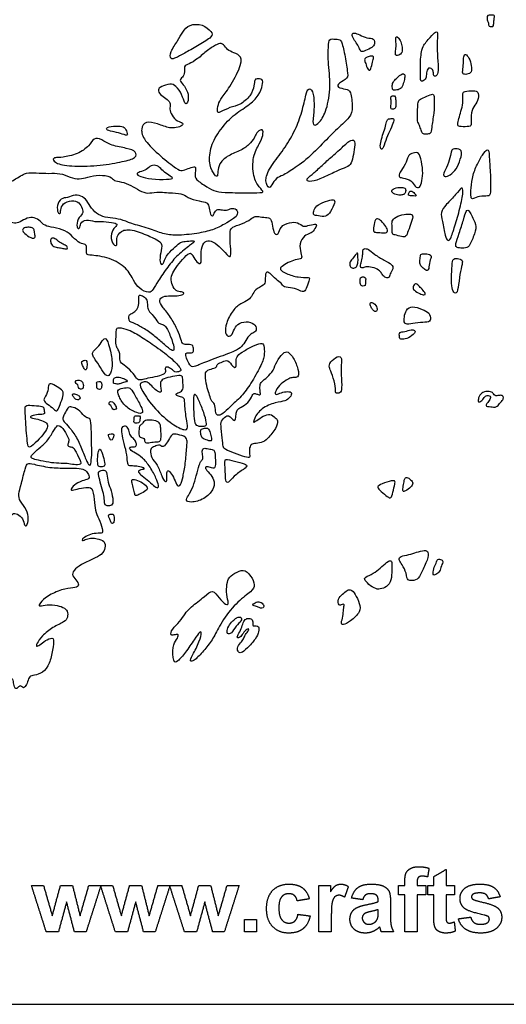
# Model space of a CAD drawing. Units: millimetres. Extents: x -131 to 131, y -145 to 145.
# Drawn here: x -19 to 42, y -145 to -23 of the extents above; entities that cross this region are included whole.
import ezdxf

# ---------------------------------------------------------------- set-up
doc = ezdxf.new("R2010")
doc.units = ezdxf.units.MM
doc.header["$MEASUREMENT"] = 0
doc.layers.add('Default', color=18, linetype='Continuous')

msp = doc.modelspace()

# ---------------------------------------------------------------- linework, layer by layer
at = {"layer": 'Default', "color": 5}
msp.add_line((-130.64, -145.46), (130.64, -145.46), dxfattribs=at)
for points, degree in [([(39.37, -22.55), (39.49, -22.54), (39.82, -22.54), (40.04, -22.55), (40.04, -22.74), (39.96, -23.21), (39.93, -23.94), (39.71, -23.95), (39.31, -23.98), (39.31, -23.49), (39.09, -23.17), (39.11, -22.6), (39.25, -22.56), (39.37, -22.55)], 3), ([(1.7, -27.15), (2.18, -26.88), (3.31, -26.24), (5.06, -25.19), (4.94, -24.62), (3.78, -23.62), (2.06, -23.65), (1.24, -24.62), (0.71, -25.64), (-0.31, -27.16), (-0.3, -28.08), (0.42, -27.87), (1.22, -27.42), (1.7, -27.15)], 3), ([(14.47, -41.99), (14.88, -41.73), (16.24, -40.91), (18.74, -38.43), (20.52, -36.57), (22.18, -35.19), (22.44, -34.13), (22.16, -31.84), (21.64, -31.75), (20.41, -31.52), (20.61, -30.98), (21.88, -30.39), (21.78, -29.68), (21.43, -27.37), (20.99, -25.52), (20.62, -25.57), (19.5, -25.41), (19.41, -25.9), (19.31, -28.16), (19.73, -31.35), (19.19, -34.44), (18.29, -35.96), (17.47, -36.37), (17.45, -35.66), (17.68, -33.73), (17.47, -31.77), (16.88, -31.58), (16.64, -32.19), (16.12, -34.6), (15.32, -36.75), (14.06, -38.96), (12.44, -41.03), (11.38, -42.78), (11.92, -44.21), (12.34, -43.67), (12.86, -42.75), (13.78, -42.44), (14.06, -42.24), (14.47, -41.99)], 3), ([(22.56, -25.52), (22.68, -25.73), (22.97, -26.1), (23.31, -26.78), (23.43, -27.12), (23.93, -27), (24.93, -26.51), (25.14, -26.17), (25.12, -25.39), (24.18, -25.41), (23.26, -24.97), (22.58, -24.68), (22.24, -24.86), (22.43, -25.31), (22.56, -25.52)], 3), ([(27.79, -25.88), (27.8, -26.08), (27.81, -26.63), (27.67, -27.37), (27.8, -27.57), (28.15, -27.53), (28.57, -27.22), (28.59, -26.53), (28.41, -25.8), (28.07, -25.26), (27.83, -25.18), (27.73, -25.38), (27.77, -25.67), (27.79, -25.88)], 3), ([(30.94, -27.3), (30.9, -27.58), (30.78, -28.19), (30.87, -29.68), (30.8, -30.65), (31.03, -30.84), (31.58, -30.41), (31.56, -29.73), (31.78, -28.97), (32.31, -29.22), (32.45, -29.53), (32.45, -30.14), (32.78, -30.17), (33.11, -29.58), (32.96, -27.82), (32.88, -26), (33.02, -24.68), (32.81, -24.49), (32.09, -25.22), (31.01, -26.49), (30.98, -27.02), (30.94, -27.3)], 3), ([(10.78, -38.54), (10.55, -38.97), (9.93, -40.03), (10, -42.68), (10.8, -44), (11.53, -44.59), (10.41, -44.62), (6.73, -44.59), (5.39, -44.51), (4.34, -43.92), (2.79, -42.91), (2.79, -42.33), (2.94, -41.46), (2.75, -41.34), (1.93, -41.6), (1.17, -41.92), (0.68, -41.73), (-1.49, -40.09), (-3.63, -38.02), (-3.98, -36.63), (-3.37, -35.64), (-1.86, -36.01), (-0.25, -36.66), (0.77, -36.48), (1.35, -36.18), (1.28, -35.86), (0.38, -35.67), (-0.25, -34.73), (-0.35, -34.02), (-0.2, -33.4), (-0.81, -32.86), (-1.54, -32.41), (-1.86, -31.76), (-1.47, -31.43), (-0.25, -31.01), (0.41, -31.25), (1.24, -32.39), (1.49, -33.65), (1.93, -33.52), (2.05, -32.35), (1.51, -31.3), (0.85, -30.72), (1.1, -30.35), (1.58, -29.9), (1.38, -28.8), (1.97, -28.66), (3.12, -28.02), (4.35, -26.86), (5.59, -26.1), (6.24, -25.98), (6.69, -26.7), (7.33, -27.14), (8.46, -27.46), (8.71, -28.46), (7.28, -31.35), (6.05, -32.84), (5.67, -33.58), (5.54, -34.7), (5.79, -34.66), (7.19, -33.94), (8.37, -33.75), (9.77, -32.58), (10.21, -31.19), (10.21, -30.57), (10.4, -30.42), (11.27, -30.42), (11.23, -31.18), (10.83, -32.48), (9.47, -33.78), (7.56, -34.9), (5.68, -37), (4.62, -39.1), (4.54, -41.28), (5.31, -42.54), (5.64, -42.66), (5.64, -41.73), (5.9, -40.78), (7.08, -39.86), (8.78, -39.26), (9.79, -38.38), (10.29, -37.61), (10.53, -36.98), (11.28, -36.6), (11.29, -37.45), (11.01, -38.11), (10.78, -38.54)], 3), ([(24.05, -27.83), (24.15, -27.77), (24.44, -27.66), (24.95, -27.58), (25.06, -27.84), (24.81, -28.53), (24.65, -29.47), (24.24, -29.34), (24.02, -28.47), (23.83, -28.07), (23.95, -27.9), (24.05, -27.83)], 3), ([(36.19, -28.03), (36.18, -28.25), (36.2, -28.7), (36.02, -29.75), (36.21, -29.93), (37.03, -29.84), (37.25, -29.31), (37.09, -28.31), (36.65, -27.44), (36.24, -27.34), (36.2, -27.8), (36.19, -28.03)], 3), ([(27.98, -30.27), (27.81, -30.43), (27.52, -30.71), (27.31, -31.07), (27.32, -31.86), (27.65, -31.86), (28.44, -31.77), (28.72, -31.05), (28.9, -30.31), (28.9, -29.86), (28.55, -29.75), (28.15, -30.11), (27.98, -30.27)], 3), ([(27.17, -32.99), (27.18, -33.13), (27.21, -33.41), (27.12, -34.11), (27.25, -34.26), (27.69, -34.2), (27.79, -33.83), (27.75, -33.04), (27.75, -32.61), (27.46, -32.52), (27.13, -32.59), (27.16, -32.86), (27.17, -32.99)], 3), ([(30.5, -33.75), (30.49, -34.04), (30.47, -34.81), (30.42, -35.72), (30.71, -36.21), (30.93, -36.83), (31.07, -37.34), (31.52, -37.32), (32.16, -37.31), (32.18, -36.66), (32.53, -34.67), (32.58, -32.91), (32.49, -32.32), (32.18, -32.37), (31.07, -32.86), (30.57, -33.09), (30.52, -33.46), (30.5, -33.75)], 3), ([(36.09, -32.7), (36.1, -32.94), (36.11, -33.74), (35.79, -34.73), (35.54, -35.6), (35.42, -36.32), (35.73, -36.4), (37.05, -36.41), (37.21, -36.18), (37.06, -34.54), (37.6, -33.73), (38.09, -32.94), (38.02, -31.97), (37.52, -31.94), (36.2, -31.95), (36.09, -32.27), (36.09, -32.45), (36.09, -32.7)], 3), ([(26.54, -36.13), (26.48, -36.4), (26.29, -36.99), (25.97, -37.93), (25.79, -38.85), (25.94, -39.27), (26.24, -39.1), (26.59, -37.77), (27.14, -36.72), (27.55, -35.7), (27.51, -35.29), (27.06, -35.44), (26.69, -35.4), (26.61, -35.87), (26.54, -36.13)], 3), ([(-7.47, -37), (-7.15, -37.07), (-6.46, -37.2), (-5.51, -37.59), (-5.64, -37.13), (-5.92, -36.39), (-6.6, -36.28), (-8.08, -36.37), (-8.37, -36.77), (-7.79, -36.92), (-7.47, -37)], 3), ([(-13.6, -40.17), (-13.16, -40.11), (-11.75, -39.85), (-10.27, -38.76), (-9.82, -37.73), (-8.83, -37.92), (-7.64, -38.78), (-5.58, -39.06), (-4.45, -39.49), (-4.45, -40.31), (-6.06, -40.71), (-8.88, -41.25), (-12.35, -41.36), (-14.59, -41.01), (-14.97, -40.34), (-14.41, -40.2), (-14.05, -40.23), (-13.6, -40.17)], 3), ([(20.75, -39.29), (20.29, -39.7), (19.33, -40.54), (18.16, -41.62), (17.02, -42.62), (16.61, -42.99), (16.94, -43.3), (18.21, -42.99), (20.2, -42.02), (21.43, -41.5), (22.19, -41.18), (22.44, -40.23), (22.69, -38.85), (22.7, -37.97), (22.05, -38.06), (21.2, -38.87), (20.75, -39.29)], 3), ([(35.79, -40.45), (35.66, -40.86), (35.32, -41.7), (34.53, -42.46), (33.8, -42.68), (33.61, -42.29), (34.23, -41.21), (34.61, -39.86), (34.67, -39.22), (35.13, -39.13), (36.11, -39.2), (35.92, -40.03), (35.79, -40.45)], 3), ([(30.87, -40.4), (30.98, -40.8), (31.18, -41.91), (31.04, -43.15), (30.76, -44.09), (30.16, -43.89), (29.73, -43.03), (28.64, -42.74), (28.15, -42.73), (28.2, -42.09), (29.02, -41.09), (29.26, -39.98), (29.66, -39.73), (30.56, -39.48), (30.77, -39.99), (30.87, -40.4)], 3), ([(38, -40.89), (37.76, -41.36), (37.29, -42.4), (37.12, -44.04), (37.07, -45.3), (37.33, -45.42), (38.12, -44.96), (39.32, -45.07), (39.57, -44.8), (39.56, -42.66), (39.4, -40.36), (39.34, -39.01), (38.71, -39.56), (38.24, -40.41), (38, -40.89)], 3), ([(-1.31, -41.74), (-1.11, -41.93), (-0.62, -42.33), (0.1, -42.74), (-0.07, -42.93), (-2.18, -42.97), (-3.8, -42.71), (-4.58, -42.28), (-4.12, -42.01), (-3.18, -41.78), (-2.73, -41.15), (-1.85, -41.17), (-1.52, -41.54), (-1.31, -41.74)], 3), ([(-1.74, -55.53), (-1.44, -55.05), (-0.57, -53.78), (0.61, -52.32), (2.31, -51.04), (2.94, -50.57), (2.3, -50.58), (1.3, -50.66), (0.93, -50.78), (0.15, -51.49), (-0.84, -52.43), (-1.15, -53.59), (-1.54, -53.56), (-1.59, -52.4), (-1.19, -51.11), (-1.68, -50.54), (-2.57, -50.13), (-4.9, -49.11), (-6.5, -49.23), (-7.05, -50.37), (-6.79, -51.2), (-7.37, -51.23), (-7.76, -49.93), (-7.27, -48.96), (-6.79, -48.57), (-7.09, -48.34), (-8.71, -48.13), (-9.62, -48.24), (-10.76, -47.85), (-11.51, -48.37), (-11.48, -49.12), (-11.96, -49.03), (-11.82, -47.76), (-11.07, -47.24), (-11.18, -46.57), (-11.57, -45.79), (-12.48, -45.46), (-13.69, -45.94), (-13.92, -46.79), (-13.91, -47.23), (-14.24, -47.21), (-14.42, -46.18), (-13.85, -45.23), (-13.08, -45.26), (-12.09, -44.79), (-11.12, -45.04), (-10.5, -45.77), (-9.95, -46.79), (-8.95, -47.54), (-7.76, -47.75), (-6.36, -47.87), (-5.28, -48.41), (-2.88, -49.04), (-1.15, -49.74), (0.34, -49.96), (3.18, -49.69), (5.03, -49.24), (6.49, -48.52), (7.72, -47.77), (8.15, -47.31), (8.04, -46.59), (7.25, -46.5), (6.8, -46.85), (5.97, -46.69), (5.51, -46.64), (5.15, -47.13), (5.03, -47.58), (4.69, -47.36), (4.6, -46.47), (4.39, -45.83), (3.82, -45.72), (2.07, -45.38), (1.35, -44.7), (0.2, -44.66), (-2.18, -44.45), (-3.02, -44.76), (-4.1, -44.36), (-5.13, -43.66), (-6.4, -43.21), (-7.32, -43.15), (-7.55, -42.57), (-9.1, -42.35), (-10.59, -42.66), (-11.56, -42.97), (-12.68, -42.7), (-14.01, -42.12), (-15.28, -42.22), (-17.05, -42.15), (-18.14, -42.06), (-19.18, -42.65), (-22.23, -44.68), (-24.31, -46.54), (-25.55, -47.73), (-25.67, -48.2), (-25.01, -48.4), (-22.93, -48.37), (-22.28, -48.54), (-21.59, -48.74), (-21, -48.57), (-20.43, -48.14), (-19.61, -48.44), (-19.01, -48.29), (-18.03, -47.68), (-17.16, -47.64), (-16.4, -48.11), (-15.96, -48.73), (-14.8, -48.89), (-13.3, -49.25), (-12.37, -50.1), (-11.5, -50.97), (-10.71, -50.94), (-10.65, -51.58), (-10.73, -52.31), (-10.32, -52.33), (-7.79, -52.62), (-5.63, -53.94), (-4.79, -55.57), (-4.2, -56.54), (-2.81, -57.16), (-2.41, -56.65), (-2.05, -56.01), (-1.74, -55.53)], 3), ([(27.82, -44.83), (28.05, -44.89), (28.41, -44.9), (28.81, -44.84), (28.97, -44.57), (29.06, -44.07), (28.55, -43.88), (27.53, -44), (27.07, -44.5), (27.6, -44.76), (27.82, -44.83)], 3), ([(35.74, -46.52), (35.55, -47.28), (35.08, -48.81), (34.57, -50.49), (34.23, -50.62), (33.93, -50.13), (33.54, -48), (33.28, -47.05), (33.98, -46.1), (35.33, -44.77), (35.97, -43.81), (36.23, -44.29), (35.93, -45.77), (35.74, -46.52)], 3), ([(29.47, -44.48), (29.4, -44.57), (29.28, -44.86), (29.42, -44.97), (29.99, -44.99), (30.35, -45.05), (30.27, -44.82), (29.73, -44.33), (29.55, -44.39), (29.47, -44.48)], 3), ([(17.95, -47.45), (18.19, -47.5), (18.92, -47.61), (19.5, -47.33), (20.16, -45.99), (20.24, -45.42), (19.4, -45.53), (18.02, -46.07), (17.56, -46.73), (17.47, -47.33), (17.71, -47.41), (17.95, -47.45)], 3), ([(4.36, -65.56), (5.09, -65.27), (7.17, -64.54), (8.29, -64.02), (8.88, -63.44), (9.39, -62.47), (9.85, -62.08), (10.44, -61.86), (10.46, -61.24), (9.81, -60.6), (8.49, -60.65), (7.76, -61.23), (7.45, -62.33), (6.92, -62.5), (6.54, -62.18), (6.6, -60.84), (7.52, -59.13), (8.51, -58.36), (9.49, -57.94), (9.97, -57.33), (10.2, -56.67), (11.49, -56.06), (11.53, -55.61), (11.56, -54.3), (12.09, -54.55), (12.92, -55.45), (13.59, -55.83), (13.78, -56.39), (15, -56.37), (15.87, -56.79), (16.39, -56.99), (16.66, -56.41), (17.14, -55.25), (16.89, -55.09), (15.73, -55.17), (14.04, -54.66), (13.28, -54.1), (13.54, -53.8), (14.39, -53.24), (15.28, -52.93), (16.15, -52.81), (16.06, -52.39), (15.72, -51.24), (16.16, -50.05), (17.04, -49.68), (17.5, -49.49), (17.97, -48.62), (17.84, -48.45), (16.72, -48.71), (16.31, -48.87), (15.63, -48.26), (14.57, -48.25), (13.37, -48.79), (13.18, -49.85), (12.66, -49.81), (12.41, -48.77), (12.28, -47.7), (11.6, -47.69), (10.66, -47.55), (10.15, -47.51), (9.64, -48.03), (8.23, -48.63), (7.13, -48.92), (7.19, -49.89), (7.16, -50.77), (7.34, -52.5), (7.06, -52.64), (6.09, -51.5), (5.01, -50.6), (4.18, -50.48), (3.59, -51.17), (3.53, -52.68), (3.62, -53.51), (3.04, -53.34), (2.48, -52.36), (2.23, -51.91), (1.21, -52.86), (0.42, -53.96), (-0.13, -54.76), (-0.19, -55.65), (0.19, -56.59), (0.76, -56.94), (1.48, -56.93), (1.39, -57.26), (0.65, -57.44), (-0.56, -57.37), (-1.41, -57.56), (-1.69, -58.04), (-1.34, -58.69), (-0.33, -59.86), (0.53, -61.38), (1.03, -62.62), (1.2, -63.41), (1.65, -63.47), (2.57, -63.43), (2.66, -64.1), (2.58, -64.53), (1.9, -64.47), (1.55, -64.55), (1.81, -65.38), (2.26, -66.26), (2.75, -66.25), (3.62, -65.84), (4.36, -65.56)], 3), ([(27.3, -48.29), (27.28, -48.51), (27.35, -49.05), (27.3, -49.8), (27.59, -49.81), (28.54, -50.07), (29.03, -50.15), (29.3, -49.38), (29.73, -48.26), (29.98, -47.31), (29.54, -47.23), (28.55, -47.29), (27.48, -47.75), (27.32, -48.07), (27.3, -48.29)], 3), ([(36.17, -48), (36.03, -48.49), (35.64, -49.71), (35.15, -51.09), (35.24, -51.36), (35.79, -51.52), (36.7, -51.47), (37.05, -51.02), (37.78, -49.18), (37.7, -48.44), (36.87, -46.66), (36.52, -46.79), (36.32, -47.51), (36.17, -48)], 3), ([(-17.18, -49.32), (-17.15, -49.46), (-17.07, -49.86), (-17.07, -50.29), (-17.52, -50.27), (-18.49, -49.63), (-18.7, -49.24), (-18.48, -48.95), (-17.77, -48.85), (-17.3, -49.01), (-17.22, -49.18), (-17.18, -49.32)], 3), ([(26.12, -48.29), (26.31, -48.49), (26.73, -48.98), (26.75, -49.52), (26.5, -49.62), (25.49, -49.52), (24.95, -49.55), (25.02, -48.78), (25.22, -47.83), (25.58, -47.81), (25.93, -48.09), (26.12, -48.29)], 3), ([(-14.51, -50.38), (-14.35, -50.48), (-14.07, -50.76), (-13.41, -51.09), (-13.02, -51.28), (-13.03, -51.64), (-13.48, -51.56), (-14.04, -51.43), (-14.63, -51.4), (-15.13, -51.02), (-15.17, -50.46), (-15.04, -50.16), (-14.67, -50.28), (-14.51, -50.38)], 3), ([(23.06, -52.53), (23.07, -52.71), (23.09, -53.23), (22.96, -53.78), (22.69, -53.98), (22.17, -53.97), (22.01, -53.48), (22.11, -53.12), (22.64, -52.48), (22.96, -52.02), (23.05, -52.19), (23.05, -52.36), (23.06, -52.53)], 3), ([(23.66, -52.22), (23.64, -52.41), (23.58, -52.96), (23.31, -53.66), (23.4, -53.93), (23.67, -53.96), (24.15, -53.73), (25.1, -53.92), (25.84, -54.31), (26.06, -54.75), (26.36, -55.13), (26.96, -55.27), (26.98, -54.72), (27.5, -54.04), (27.35, -53.52), (26.38, -53.03), (25.07, -52.26), (24.35, -51.56), (23.76, -51.51), (23.67, -51.82), (23.67, -52.03), (23.66, -52.22)], 3), ([(30.83, -52.5), (30.8, -52.68), (30.73, -53.2), (30.77, -53.56), (31.16, -54), (31.62, -54.35), (31.89, -54.14), (31.96, -53.09), (32.28, -52.44), (31.9, -52.22), (30.92, -52.13), (30.86, -52.32), (30.83, -52.5)], 3), ([(34.76, -53.68), (34.73, -54.1), (34.69, -55.23), (34.7, -56.53), (35.07, -57.19), (35.51, -56.96), (35.65, -55.08), (35.99, -53.62), (36.12, -52.99), (35.67, -52.8), (34.84, -52.7), (34.78, -53.25), (34.76, -53.68)], 3), ([(23.35, -55.33), (23.33, -55.44), (23.31, -55.72), (23.44, -56.19), (23.62, -56.2), (24.03, -56.19), (23.95, -55.75), (24.09, -55.16), (23.81, -55.05), (23.44, -55.06), (23.37, -55.22), (23.35, -55.33)], 3), ([(30.6, -56.15), (30.73, -56.28), (31.01, -56.57), (31.56, -57.21), (31.32, -57.35), (30.79, -57.2), (29.95, -56.71), (29.88, -56.33), (30.19, -55.76), (30.46, -56.01), (30.6, -56.15)], 3), ([(-4.09, -61.17), (-3.73, -61.37), (-2.76, -61.93), (-1.58, -62.98), (-0.38, -63.99), (0.09, -64.35), (0.29, -63.98), (-0.2, -62.46), (-0.88, -61.01), (-1.38, -60.96), (-1.77, -60.81), (-2.36, -59.87), (-3.05, -59.23), (-3.1, -58.64), (-3.13, -57.89), (-3.58, -57.47), (-4.19, -57.2), (-4.19, -57.64), (-4.14, -58.65), (-4.53, -59.3), (-5.09, -59.62), (-5.44, -59.84), (-5.41, -60.23), (-5.37, -60.68), (-4.9, -60.73), (-4.45, -60.97), (-4.09, -61.17)], 3), ([(24.7, -58.84), (24.77, -58.97), (24.96, -59.24), (25.25, -59.45), (25.55, -59.24), (25.35, -58.56), (24.73, -58.11), (24.52, -58.45), (24.63, -58.71), (24.7, -58.84)], 3), ([(29.38, -60.92), (29.67, -60.89), (30.51, -60.7), (31.76, -60.74), (32.22, -60.4), (31.95, -59.49), (31.12, -59.13), (29.76, -58.59), (29.02, -59.17), (28.79, -60.05), (28.8, -60.9), (29.1, -60.95), (29.38, -60.92)], 3), ([(-7, -62.26), (-7.02, -62.58), (-7.06, -63.41), (-6.9, -63.93), (-6.56, -64.32), (-6.53, -64.93), (-6.57, -65.68), (-5.85, -66.11), (-4.77, -67.11), (-4.36, -67.91), (-3.86, -67.87), (-3.14, -67.67), (-1.82, -67.45), (-0.91, -67.09), (-0.83, -66.77), (-0.96, -66.29), (-0.59, -66.2), (0.09, -66.65), (0.27, -66.93), (0.62, -66.87), (1.06, -66.78), (1.09, -66.47), (0.11, -65.36), (-2.07, -63.68), (-3.9, -62.5), (-5.48, -61.54), (-6.79, -61.33), (-6.97, -61.5), (-6.99, -61.94), (-7, -62.26)], 3), ([(28.2, -62.27), (28.21, -62.41), (28.23, -62.79), (28.54, -62.83), (29.3, -62.72), (30.27, -62.01), (30.11, -61.67), (29.76, -61.6), (28.83, -61.87), (28.2, -61.93), (28.2, -62.12), (28.2, -62.27)], 3), ([(-9.59, -65.35), (-9.41, -65.61), (-8.91, -66.32), (-8.28, -67.43), (-7.8, -67.38), (-7.38, -66.22), (-7.67, -64.2), (-8.19, -62.63), (-8.6, -62.74), (-9.07, -63.65), (-9.96, -64.35), (-9.97, -64.78), (-9.76, -65.1), (-9.59, -65.35)], 3), ([(7.21, -71.17), (7.6, -70.8), (8.58, -69.94), (9.74, -68.4), (11.02, -66.09), (11.47, -64.88), (11.41, -63.74), (11.23, -63.18), (10.31, -63.5), (8.85, -64.26), (8, -64.86), (7.9, -65.47), (7.99, -66.4), (7.54, -66.3), (6.87, -65.26), (6.26, -65.65), (5.48, -65.87), (5.58, -66.27), (5.05, -66.42), (4.13, -66.74), (4.06, -67.21), (4.23, -68.68), (4.6, -69.54), (4.74, -70.45), (5.3, -70.77), (5.36, -71.85), (5.5, -72.33), (6.26, -72.18), (6.82, -71.55), (7.21, -71.17)], 3), ([(11.87, -75.09), (12.18, -74.77), (12.98, -73.82), (13.14, -72.84), (12.83, -72.64), (12.15, -71.99), (11.3, -72.33), (10.38, -72.95), (10.07, -73.26), (10.08, -72.75), (10.98, -71.37), (12.89, -70.61), (14.09, -70.53), (14.63, -70.03), (14.97, -69.42), (14.35, -69.27), (13.53, -69.42), (12.84, -69.77), (12.68, -69.44), (13.26, -68.51), (14.2, -67.85), (14.74, -67.57), (15.2, -67.57), (15.69, -67.51), (15.73, -66.63), (15.03, -65.07), (14.36, -64.25), (13.74, -64.46), (12.92, -65.6), (12.58, -66.67), (11.77, -67.57), (11.03, -68.1), (10.85, -68.53), (10.9, -69.36), (10.99, -69.77), (10.57, -69.67), (10.18, -69.48), (9.98, -69.67), (9.44, -70.76), (8.46, -71.28), (7.99, -71.59), (7.9, -72.11), (7.83, -72.97), (7.57, -72.89), (7.02, -72.23), (6.69, -72.34), (5.99, -72.94), (6.04, -73.74), (6.26, -75.61), (6.27, -76.3), (6.7, -76.58), (8.04, -77.13), (9.4, -77.55), (9.69, -77.53), (9.51, -76.67), (9.66, -75.95), (10.14, -75.74), (11.08, -75.73), (11.55, -75.41), (11.87, -75.09)], 3), ([(-11.23, -65.96), (-11.16, -66.12), (-10.98, -66.48), (-10.79, -66.74), (-10.59, -66.26), (-10.63, -65.45), (-10.81, -65.39), (-11.35, -65.53), (-11.29, -65.8), (-11.23, -65.96)], 3), ([(19.77, -67.01), (19.91, -67.36), (20.3, -68.41), (20.23, -69.53), (20.53, -69.53), (21.04, -69.44), (21.06, -68.21), (20.9, -66.31), (21.14, -65.05), (20.58, -64.84), (19.5, -65.66), (19.47, -66.34), (19.63, -66.67), (19.77, -67.01)], 3), ([(1.53, -70.77), (1.56, -71.21), (1.69, -72.71), (1.99, -73.9), (1.59, -74.23), (0.07, -73.46), (-2.22, -71.56), (-3.95, -68.97), (-4.12, -68.34), (-3.67, -68.14), (-3.14, -68.02), (-2.58, -68.59), (-1.99, -69.25), (-1.41, -69.48), (-1.37, -69.19), (-1.53, -68.49), (-1.44, -67.9), (-0.96, -67.67), (0.39, -67.35), (1.22, -67.27), (1.28, -67.67), (1.35, -68.78), (1.26, -69.3), (0.42, -69.55), (0.39, -69.73), (0.83, -69.96), (1.51, -70.08), (1.5, -70.33), (1.53, -70.77)], 3), ([(-13.68, -70.13), (-13.78, -70.45), (-14.08, -71.26), (-14.37, -71.8), (-14.56, -71.68), (-15.36, -70.95), (-16.06, -70.51), (-15.93, -70.15), (-15.41, -69.2), (-15.46, -68.32), (-15, -68.33), (-14.05, -68.84), (-13.49, -69.34), (-13.58, -69.81), (-13.68, -70.13)], 3), ([(-11.99, -68.3), (-11.93, -68.36), (-11.74, -68.43), (-11.67, -68.82), (-11.57, -69.02), (-11.09, -69.02), (-11.04, -68.41), (-11.31, -67.89), (-11.86, -67.86), (-12.12, -68.03), (-12.05, -68.23), (-11.99, -68.3)], 3), ([(-9.4, -68.37), (-9.38, -68.47), (-9.39, -68.73), (-9.44, -68.97), (-9.04, -69.07), (-8.81, -69.02), (-8.79, -68.44), (-8.81, -68.09), (-9.16, -68.05), (-9.49, -68.12), (-9.41, -68.27), (-9.4, -68.37)], 3), ([(-7.1, -68.35), (-6.98, -68.37), (-6.59, -68.41), (-6.26, -68.23), (-5.58, -68.09), (-5.63, -67.91), (-6.02, -67.68), (-6.89, -67.46), (-7.32, -67.62), (-7.34, -68.03), (-7.34, -68.32), (-7.23, -68.34), (-7.1, -68.35)], 3), ([(-12.28, -70.02), (-12.19, -70.13), (-11.96, -70.35), (-11.65, -70.38), (-11.41, -70.08), (-11.65, -69.78), (-12.23, -69.53), (-12.53, -69.65), (-12.37, -69.9), (-12.28, -70.02)], 3), ([(-6.65, -69.84), (-6.51, -70.18), (-6.05, -71.09), (-4.61, -71.94), (-3.76, -72.1), (-3.68, -71.75), (-3.92, -71.09), (-4.86, -69.43), (-5.24, -68.78), (-5.91, -68.83), (-6.9, -69.02), (-6.8, -69.49), (-6.65, -69.84)], 3), ([(3.33, -70.52), (3.5, -70.91), (3.94, -71.98), (4.27, -73.26), (4.21, -73.57), (3.73, -73.64), (2.84, -73.58), (2.7, -72.88), (2.59, -70.96), (2.59, -69.59), (2.92, -69.65), (3.16, -70.13), (3.33, -70.52)], 3), ([(40.99, -70.44), (40.88, -70.59), (40.54, -70.97), (40.23, -71.28), (39.88, -71.23), (38.84, -71.15), (39.07, -70.83), (39.52, -70.27), (39.61, -69.83), (38.94, -69.76), (38.75, -70.12), (38.15, -70.71), (37.95, -70.49), (38.16, -69.71), (38.71, -69.29), (39.66, -69.27), (39.93, -69.59), (40.07, -69.89), (40.58, -69.78), (41.06, -69.76), (41.19, -70.08), (41.1, -70.3), (40.99, -70.44)], 3), ([(-7.77, -70.95), (-7.7, -71.02), (-7.55, -71.18), (-7.46, -71.55), (-7.16, -71.6), (-6.89, -71.42), (-7.1, -71.01), (-7.48, -70.49), (-7.81, -70.55), (-7.95, -70.75), (-7.84, -70.88), (-7.77, -70.95)], 3), ([(-18.31, -71.9), (-18.28, -72.37), (-18.2, -73.85), (-18.08, -75.18), (-17.97, -76.29), (-17.65, -76.25), (-16.5, -75.2), (-15.69, -74.17), (-15.41, -73.43), (-15.82, -73.07), (-16.73, -72.7), (-17.7, -72.59), (-17.67, -72.38), (-16.98, -72.17), (-15.9, -72.16), (-15.9, -71.95), (-15.99, -71.25), (-16.2, -71.14), (-17.57, -71), (-18.36, -71.01), (-18.33, -71.43), (-18.31, -71.9)], 3), ([(-10.08, -74.34), (-10.07, -74.86), (-10.1, -75.79), (-9.97, -76.82), (-10.13, -78.25), (-10.22, -78.58), (-10.6, -78.22), (-11.19, -76.57), (-11.88, -75.01), (-12.89, -73.64), (-13.52, -73.06), (-13.68, -72.61), (-13.44, -72.15), (-13, -71.21), (-12.56, -71.19), (-11.75, -71.45), (-10.87, -72.5), (-10.52, -72.6), (-10.13, -72.66), (-10.08, -73.82), (-10.08, -74.34)], 3), ([(-4.74, -72.52), (-4.75, -72.61), (-4.76, -72.87), (-4.81, -73.18), (-4.64, -73.26), (-4.13, -73.24), (-4.04, -72.96), (-4, -72.35), (-4.15, -72.32), (-4.72, -72.31), (-4.73, -72.42), (-4.74, -72.52)], 3), ([(-1.46, -73.87), (-1.44, -74.1), (-1.4, -74.82), (-1.45, -75.51), (-1.84, -75.57), (-2.56, -75.58), (-3.33, -75.77), (-3.51, -75.46), (-3.44, -75.07), (-4.08, -75.04), (-4.21, -74.54), (-4.12, -73.41), (-3.78, -73.48), (-3.59, -72.89), (-2.81, -72.82), (-1.76, -72.96), (-1.49, -73.43), (-1.47, -73.64), (-1.46, -73.87)], 3), ([(-16.66, -77.85), (-16.3, -77.93), (-15.36, -78.14), (-14.08, -78.24), (-13.08, -78.24), (-12.24, -78.43), (-11.29, -78.4), (-11.42, -77.98), (-12.21, -76.33), (-12.47, -76.19), (-12.99, -76.15), (-13.05, -75.9), (-12.83, -75.43), (-12.92, -75.05), (-13.68, -73.75), (-14.22, -73.42), (-14.63, -73.86), (-15.33, -75.25), (-16.42, -76.21), (-17.26, -76.96), (-17.65, -77.4), (-17.51, -77.65), (-17.02, -77.76), (-16.66, -77.85)], 3), ([(-7.9, -74.92), (-7.85, -75.04), (-7.68, -75.38), (-7.52, -75.38), (-7.28, -74.95), (-7.27, -74.53), (-7.63, -74.57), (-8.01, -74.63), (-7.96, -74.79), (-7.9, -74.92)], 3), ([(-3.72, -77.58), (-3.41, -77.87), (-2.74, -78.67), (-1.97, -80.18), (-1.69, -81.02), (-1.74, -81.32), (-2.14, -81.23), (-2.91, -80.45), (-3.82, -79.73), (-4.31, -79.31), (-4.15, -79.09), (-3.73, -79), (-3.51, -79), (-3.53, -78.76), (-4.24, -78.54), (-4.98, -78.51), (-5.52, -78.54), (-5.63, -78.19), (-5.72, -76.84), (-6.16, -75.4), (-6.39, -74.21), (-6.29, -73.61), (-5.67, -73.58), (-5.37, -74.09), (-5.28, -74.81), (-4.84, -75.13), (-4.49, -75.6), (-4.42, -76.06), (-4.78, -76.22), (-5.35, -76.16), (-5.35, -76.5), (-4.62, -76.98), (-4.04, -77.3), (-3.72, -77.58)], 3), ([(1.78, -76.28), (1.74, -76.79), (1.62, -78.35), (1.31, -79.93), (1.03, -81.03), (0.56, -81.1), (0.26, -80.19), (-0.26, -79.28), (-0.59, -79.08), (-0.74, -79.47), (-0.62, -80.47), (-0.91, -80.59), (-1.31, -79.94), (-1.87, -78.31), (-2.67, -77.59), (-2.77, -76.49), (-2.55, -76.27), (-1.86, -75.98), (-1.59, -75.93), (-1.31, -76.17), (-1.02, -76.18), (-0.49, -75.33), (-0.03, -74.57), (0.31, -74.58), (1.55, -74.84), (1.87, -75.29), (1.82, -75.77), (1.78, -76.28)], 3), ([(4.67, -74.27), (4.74, -74.46), (4.91, -75), (4.96, -75.49), (4.33, -75.36), (3.57, -75.03), (3.51, -74.65), (3.39, -74.01), (3.95, -73.9), (4.48, -73.85), (4.59, -74.08), (4.67, -74.27)], 3), ([(-9.1, -78.64), (-8.98, -78.68), (-8.56, -78.64), (-8.37, -78.56), (-8.5, -77.72), (-8.89, -76.46), (-9.13, -76.44), (-9.3, -76.98), (-9.31, -78.42), (-9.23, -78.6), (-9.1, -78.64)], 3), ([(3.33, -78.48), (3.24, -78.8), (2.95, -79.8), (2.62, -81.11), (1.95, -82.33), (1.57, -82.86), (2.17, -83.16), (4, -82.75), (5.15, -81.48), (5.27, -80.48), (4.82, -79.68), (4.03, -78.88), (4.12, -78.62), (4.53, -78.67), (5.22, -78.92), (5.39, -78.53), (5.3, -77.16), (5.26, -76.58), (4.84, -76.5), (4.09, -76.33), (3.7, -76.4), (3.69, -77), (3.84, -77.74), (3.52, -77.93), (3.43, -78.17), (3.33, -78.48)], 3), ([(-33.98, -108.79), (-33.78, -108.6), (-33.27, -108.07), (-32.74, -107.08), (-32.12, -106.78), (-30, -105.59), (-29.68, -105.06), (-29.13, -104.1), (-28, -103.02), (-27.73, -102.39), (-27.34, -102.02), (-27.11, -102.31), (-27.38, -103.27), (-27.09, -103.94), (-27.03, -104.67), (-27, -105.23), (-26.37, -104.87), (-25.06, -103.72), (-24.83, -104.11), (-25.53, -105.35), (-26.7, -106.9), (-26.33, -107.09), (-25.77, -106.83), (-24.8, -106.06), (-24.03, -105.32), (-23.84, -105.45), (-24.07, -106.21), (-23.75, -106.23), (-23.02, -105.86), (-22.71, -105.84), (-22.9, -106.24), (-23.82, -106.69), (-24.62, -107.49), (-24.69, -107.99), (-24.64, -108.69), (-24.3, -108.53), (-23.61, -107.69), (-22.71, -106.62), (-22.08, -106.29), (-21.7, -106.35), (-21.09, -106.28), (-20.42, -105.59), (-20.05, -104.88), (-19.79, -105.08), (-19.7, -105.94), (-19.5, -106.32), (-19.24, -106.1), (-18.91, -105.79), (-18.63, -106.1), (-18.4, -106.16), (-18.06, -105.59), (-17.85, -104.76), (-17.44, -104.6), (-16.42, -104.46), (-15.41, -103.54), (-14.95, -101.84), (-14.7, -100.18), (-14.88, -99.86), (-15.8, -100.22), (-16.54, -100.86), (-16.96, -101.01), (-16.92, -100.72), (-16.27, -99.68), (-14.87, -98.58), (-13.37, -97.91), (-13, -97.44), (-13.01, -96.54), (-13.52, -96.12), (-14.58, -95.79), (-15.96, -95.8), (-16.64, -96.06), (-16.53, -95.63), (-15.64, -94.72), (-13.72, -93.86), (-12.24, -93.68), (-11.57, -93.55), (-11.78, -92.88), (-12.53, -92.23), (-12.34, -91.55), (-11.42, -90.8), (-9.86, -90.11), (-8.72, -89.6), (-8.33, -88.74), (-8.37, -87.87), (-9.45, -87.56), (-9.97, -87.48), (-10.73, -87.63), (-11.25, -87.91), (-11.28, -87.67), (-10.64, -87.21), (-9.75, -86.9), (-8.7, -86.94), (-8.64, -86.73), (-8.97, -85.38), (-9.59, -84.33), (-9.68, -83.24), (-9.87, -81.33), (-10.44, -81.17), (-11.62, -81.33), (-12.57, -81.67), (-12.69, -81.44), (-12.08, -80.73), (-10.9, -80.29), (-10.31, -80.19), (-10.37, -79.61), (-10.79, -79.08), (-11.42, -78.83), (-13.18, -78.82), (-15.2, -78.82), (-17.44, -78.28), (-18.05, -78.19), (-18.27, -78.64), (-18.8, -80.88), (-19.19, -82.11), (-19.02, -82.89), (-18.04, -84.01), (-17.85, -85.15), (-18.1, -86.08), (-18.41, -86.03), (-18.55, -85.09), (-19.26, -84.46), (-19.96, -84.41), (-20.09, -85.14), (-21.17, -87.32), (-22.54, -89.26), (-23.19, -90.1), (-23.03, -90.83), (-22.39, -92.18), (-22.28, -93.5), (-22.67, -94.57), (-23.09, -94.47), (-22.99, -93.6), (-23.41, -92.55), (-24.17, -92.12), (-24.65, -92.37), (-25.42, -92.95), (-27.22, -94.66), (-28.34, -95.4), (-28.62, -95.72), (-28.7, -96.76), (-29, -97.43), (-29.5, -97.7), (-29.3, -97.24), (-29.28, -96.51), (-29.46, -96.17), (-29.9, -96.43), (-30.55, -96.89), (-30.87, -98.1), (-31.3, -99.24), (-31.75, -99.63), (-31.93, -99.48), (-31.74, -98.86), (-31.79, -97.98), (-31.99, -97.95), (-33.11, -98.43), (-33.29, -98.8), (-34.56, -101.06), (-35.98, -102.89), (-36.25, -103.38), (-35.97, -103.61), (-35.03, -103.83), (-34.68, -104.22), (-34.49, -105), (-34.77, -105.69), (-35.05, -105.69), (-35.28, -105.24), (-35.54, -104.76), (-36.37, -104.63), (-37.01, -104.68), (-37.3, -105.16), (-37.64, -106.39), (-38.27, -107.95), (-38.65, -108.85), (-38.32, -109.15), (-37.19, -108.56), (-35.95, -107.68), (-35.66, -108.01), (-35.68, -108.73), (-35.14, -109.25), (-34.48, -109.21), (-34.19, -108.98), (-33.98, -108.79)], 3), ([(6.53, -78.44), (6.54, -78.74), (6.58, -79.63), (6.63, -80.68), (7.03, -80.61), (7.85, -79.57), (9.26, -78.75), (9.32, -78.33), (8.08, -78.08), (6.64, -77.63), (6.51, -77.88), (6.52, -78.15), (6.53, -78.44)], 3), ([(-8.9, -80.86), (-8.79, -81.25), (-8.54, -82.03), (-8.46, -82.88), (-8.42, -83.46), (-8.02, -83.53), (-7.38, -83.44), (-7.37, -82.64), (-7.71, -81.3), (-8.1, -80.38), (-8.14, -79.2), (-8.45, -79.05), (-9.26, -79.17), (-9.17, -79.71), (-9, -80.48), (-8.9, -80.86)], 3), ([(-4.97, -80.87), (-4.92, -81.1), (-4.77, -81.57), (-4.68, -82.25), (-4.49, -82.27), (-3.87, -81.98), (-3.05, -81.48), (-3.11, -81.16), (-3.89, -80.48), (-4.85, -80.18), (-5.12, -80.24), (-5.03, -80.65), (-4.97, -80.87)], 3), ([(27.6, -81.04), (27.53, -81.34), (27.34, -82.21), (27.1, -82.64), (26.61, -82.31), (25.7, -81.47), (25.38, -81.16), (25.94, -80.78), (27.39, -80.33), (27.74, -80.42), (27.66, -80.74), (27.6, -81.04)], 3), ([(28.79, -80.55), (28.76, -80.74), (28.65, -81.27), (28.61, -81.8), (28.9, -81.72), (29.68, -81.18), (29.98, -80.67), (29.65, -80.29), (29.09, -79.87), (28.85, -80.15), (28.82, -80.37), (28.79, -80.55)], 3), ([(-7.89, -84.91), (-7.86, -85.02), (-7.77, -85.25), (-7.57, -85.76), (-7.33, -85.71), (-7.2, -85.28), (-7.3, -84.52), (-7.46, -84.52), (-8.01, -84.59), (-7.93, -84.79), (-7.89, -84.91)], 3), ([(28.44, -90.67), (28.59, -90.9), (29.04, -91.6), (29.18, -92.78), (29.57, -92.81), (30.49, -92.79), (30.92, -91.85), (31.79, -90.14), (31.85, -89.15), (31.4, -89.02), (30.32, -89.28), (29.45, -89.6), (28.25, -89.75), (28.14, -90.22), (28.29, -90.44), (28.44, -90.67)], 3), ([(24.43, -93.27), (24.69, -93.5), (25.31, -93.92), (26.01, -93.84), (26.83, -93.51), (27.31, -92.47), (27.23, -91.13), (27.32, -90.28), (26.88, -90.31), (25.99, -91.07), (25.28, -91.78), (24.08, -92.32), (23.74, -92.57), (24.16, -93.05), (24.43, -93.27)], 3), ([(32.77, -90.62), (32.69, -90.83), (32.44, -91.34), (32.38, -92.16), (32.56, -92.16), (33.2, -91.83), (33.35, -91.17), (33.68, -90.45), (33.52, -90.19), (32.92, -90.09), (32.85, -90.41), (32.77, -90.62)], 3), ([(4.01, -101.36), (4.38, -100.91), (5.1, -100.02), (5.81, -98.35), (7.65, -95.78), (9.59, -94.3), (10.32, -93.62), (10.02, -92.53), (9.02, -91.36), (8.04, -91.7), (6.98, -92.37), (6.76, -93.17), (6.67, -94.57), (7.06, -95.73), (6.71, -95.89), (5.79, -95.01), (5, -93.81), (4.12, -94.72), (2.16, -96.16), (1.57, -96.92), (0.95, -97.88), (-0.1, -98.86), (-0.33, -99.72), (0.38, -99.5), (0.85, -99.43), (0.56, -100.12), (-0.03, -100.86), (0.1, -103.1), (0.59, -102.92), (1.61, -101.8), (2.75, -100.06), (3.48, -99), (3.68, -99.29), (3.23, -100.76), (2.21, -102.56), (2.2, -102.92), (2.84, -102.71), (3.63, -101.81), (4.01, -101.36)], 3), ([(21.27, -96.38), (21.24, -96.64), (21.24, -97.24), (20.91, -98.13), (21.16, -98.36), (22.08, -97.94), (23.46, -96.65), (23.29, -95.69), (22.7, -94.39), (22.19, -93.88), (21.76, -93.95), (21.13, -94.5), (20.54, -95.07), (20.66, -96.01), (21.11, -95.72), (21.43, -95.68), (21.3, -96.12), (21.27, -96.38)], 3), ([(10.34, -95.97), (10.47, -96.01), (10.82, -96.16), (11.12, -96.31), (11.44, -96.08), (11.21, -95.57), (10.56, -95.37), (9.98, -95.73), (10, -95.96), (10.2, -95.94), (10.34, -95.97)], 3), ([(7.74, -97.61), (7.6, -97.72), (7.19, -98.08), (6.77, -98.88), (6.77, -99.46), (7.33, -99.45), (7.87, -98.42), (8.68, -97.79), (8.51, -97.25), (8.02, -97.41), (7.88, -97.49), (7.74, -97.61)], 3), ([(8.74, -98.21), (8.65, -98.45), (8.49, -98.98), (8.03, -99.71), (8.06, -99.99), (8.51, -99.84), (8.84, -99.2), (9.4, -98.72), (9.58, -98.87), (9.16, -99.34), (8.87, -99.99), (8.64, -100.33), (8.02, -101.06), (8.11, -101.61), (8.45, -101.92), (9.28, -101.26), (10.39, -100.01), (10.79, -99.11), (10.76, -98.47), (10.42, -98.4), (9.95, -98.46), (9.98, -98.22), (9.99, -97.63), (9.53, -97.44), (9, -97.58), (8.82, -97.98), (8.74, -98.21)], 3), ([(29.6, -128.58), (30.01, -128.36), (30.64, -128.36)], 2), ([(30.64, -128.36), (31.28, -128.36), (31.9, -128.56)], 2), ([(28.89, -130.25), (28.89, -129.52), (29.04, -129.16)], 2), ([(29.04, -129.16), (29.19, -128.81), (29.6, -128.58)], 2), ([(30.56, -129.7), (30.42, -129.85), (30.42, -130.28)], 2), ([(31.03, -129.54), (30.7, -129.54), (30.56, -129.7)], 2), ([(31.73, -129.63), (31.36, -129.54), (31.03, -129.54)], 2), ([(31.9, -128.56), (31.81, -129.09), (31.73, -129.63)], 2), ([(32.49, -129.59), (33.26, -129.15), (34.02, -128.7)], 2), ([(32.49, -130.68), (32.49, -130.14), (32.49, -129.59)], 2), ([(34.02, -128.7), (34.02, -129.69), (34.02, -130.68)], 2), ([(-15.69, -136.46), (-16.61, -133.57), (-17.53, -130.68)], 2), ([(-17.53, -130.68), (-16.78, -130.68), (-16.03, -130.68)], 2), ([(-16.03, -130.68), (-15.49, -132.57), (-14.94, -134.47)], 2), ([(-14.94, -134.47), (-14.43, -132.57), (-13.91, -130.68)], 2), ([(-13.91, -130.68), (-13.17, -130.68), (-12.43, -130.68)], 2), ([(-12.43, -130.68), (-11.96, -132.57), (-11.48, -134.47)], 2), ([(-11.48, -134.47), (-10.94, -132.57), (-10.39, -130.68)], 2), ([(-8.89, -130.68), (-9.81, -133.57), (-10.73, -136.46)], 2), ([(-10.39, -130.68), (-9.64, -130.68), (-8.89, -130.68)], 2), ([(-7.1, -136.46), (-8.02, -133.57), (-8.94, -130.68)], 2), ([(-8.94, -130.68), (-8.19, -130.68), (-7.44, -130.68)], 2), ([(-7.44, -130.68), (-6.9, -132.57), (-6.35, -134.47)], 2), ([(-6.35, -134.47), (-5.84, -132.57), (-5.32, -130.68)], 2), ([(-5.32, -130.68), (-4.58, -130.68), (-3.84, -130.68)], 2), ([(-3.84, -130.68), (-3.37, -132.57), (-2.89, -134.47)], 2), ([(-2.89, -134.47), (-2.34, -132.57), (-1.8, -130.68)], 2), ([(-0.3, -130.68), (-1.22, -133.57), (-2.14, -136.46)], 2), ([(-1.8, -130.68), (-1.05, -130.68), (-0.3, -130.68)], 2), ([(1.5, -136.46), (0.57, -133.57), (-0.35, -130.68)], 2), ([(-0.35, -130.68), (0.4, -130.68), (1.15, -130.68)], 2), ([(1.15, -130.68), (1.7, -132.57), (2.24, -134.47)], 2), ([(2.24, -134.47), (2.76, -132.57), (3.27, -130.68)], 2), ([(3.27, -130.68), (4.01, -130.68), (4.75, -130.68)], 2), ([(4.75, -130.68), (5.23, -132.57), (5.7, -134.47)], 2), ([(5.7, -134.47), (6.25, -132.57), (6.8, -130.68)], 2), ([(8.29, -130.68), (7.37, -133.57), (6.45, -136.46)], 2), ([(6.8, -130.68), (7.55, -130.68), (8.29, -130.68)], 2), ([(12.45, -131.33), (13.2, -130.53), (14.48, -130.53)], 2), ([(14.48, -130.53), (15.53, -130.53), (16.15, -130.98)], 2), ([(18.22, -136.46), (18.22, -133.57), (18.22, -130.68)], 2), ([(18.22, -130.68), (18.94, -130.68), (19.65, -130.68)], 2), ([(19.65, -130.68), (19.65, -131.09), (19.65, -131.49)], 2), ([(19.65, -131.49), (20, -130.92), (20.28, -130.72)], 2), ([(20.28, -130.72), (20.56, -130.53), (20.91, -130.53)], 2), ([(20.91, -130.53), (21.41, -130.53), (21.87, -130.82)], 2), ([(21.87, -130.82), (21.64, -131.49), (21.4, -132.16)], 2), ([(23.06, -130.95), (23.62, -130.53), (24.72, -130.53)], 2), ([(24.72, -130.53), (25.73, -130.53), (26.22, -130.77)], 2), ([(26.22, -130.77), (26.71, -131.02), (26.91, -131.39)], 2), ([(28.1, -130.68), (28.49, -130.68), (28.89, -130.68)], 2), ([(28.1, -131.86), (28.1, -131.27), (28.1, -130.68)], 2), ([(28.89, -130.68), (28.89, -130.46), (28.89, -130.25)], 2), ([(30.42, -130.28), (30.42, -130.48), (30.42, -130.68)], 2), ([(30.42, -130.68), (30.96, -130.68), (31.5, -130.68)], 2), ([(31.5, -130.68), (31.5, -131.27), (31.5, -131.86)], 2), ([(31.75, -131.86), (31.75, -131.27), (31.75, -130.68)], 2), ([(31.75, -130.68), (32.12, -130.68), (32.49, -130.68)], 2), ([(34.02, -130.68), (34.54, -130.68), (35.06, -130.68)], 2), ([(35.06, -130.68), (35.06, -131.27), (35.06, -131.86)], 2), ([(36.34, -131.05), (36.94, -130.53), (38.18, -130.53)], 2), ([(38.18, -130.53), (39.37, -130.53), (39.94, -130.93)], 2), ([(39.94, -130.93), (40.52, -131.33), (40.74, -132.11)], 2), ([(11.7, -133.57), (11.7, -132.13), (12.45, -131.33)], 2), ([(13.57, -132.12), (13.23, -132.52), (13.23, -133.46)], 2), ([(14.47, -131.72), (13.9, -131.72), (13.57, -132.12)], 2), ([(15.16, -131.94), (14.9, -131.72), (14.47, -131.72)], 2), ([(15.5, -132.61), (15.43, -132.16), (15.16, -131.94)], 2), ([(16.15, -130.98), (16.76, -131.43), (17.03, -132.36)], 2), ([(20.2, -132.09), (19.99, -132.27), (19.87, -132.73)], 2), ([(20.72, -131.91), (20.42, -131.91), (20.2, -132.09)], 2), ([(21.4, -132.16), (21.04, -131.91), (20.72, -131.91)], 2), ([(22.27, -132.26), (22.5, -131.38), (23.06, -130.95)], 2), ([(24, -131.88), (23.78, -132.04), (23.65, -132.46)], 2), ([(24.6, -131.72), (24.21, -131.72), (24, -131.88)], 2), ([(25.37, -131.91), (25.17, -131.72), (24.6, -131.72)], 2), ([(25.58, -132.55), (25.58, -132.1), (25.37, -131.91)], 2), ([(26.91, -131.39), (27.11, -131.76), (27.11, -132.76)], 2), ([(28.89, -131.86), (28.49, -131.86), (28.1, -131.86)], 2), ([(28.89, -136.46), (28.89, -134.16), (28.89, -131.86)], 2), ([(31.5, -131.86), (30.96, -131.86), (30.42, -131.86)], 2), ([(30.42, -131.86), (30.42, -134.16), (30.42, -136.46)], 2), ([(32.49, -131.86), (32.12, -131.86), (31.75, -131.86)], 2), ([(32.49, -134.41), (32.49, -133.14), (32.49, -131.86)], 2), ([(35.06, -131.86), (34.54, -131.86), (34.02, -131.86)], 2), ([(34.02, -131.86), (34.02, -133.06), (34.02, -134.25)], 2), ([(35.75, -132.32), (35.75, -131.56), (36.34, -131.05)], 2), ([(37.36, -131.79), (37.18, -131.91), (37.18, -132.1)], 2), ([(37.18, -132.1), (37.18, -132.27), (37.33, -132.39)], 2), ([(38.22, -131.62), (37.62, -131.62), (37.36, -131.79)], 2), ([(38.96, -131.81), (38.7, -131.62), (38.22, -131.62)], 2), ([(39.31, -132.36), (39.21, -132), (38.96, -131.81)], 2), ([(40.74, -132.11), (40.02, -132.23), (39.31, -132.36)], 2), ([(-13.16, -132.74), (-13.67, -134.6), (-14.17, -136.46)], 2), ([(-12.19, -136.46), (-12.67, -134.6), (-13.16, -132.74)], 2), ([(-4.57, -132.74), (-5.08, -134.6), (-5.58, -136.46)], 2), ([(-3.59, -136.46), (-4.08, -134.6), (-4.57, -132.74)], 2), ([(4.02, -132.74), (3.52, -134.6), (3.01, -136.46)], 2), ([(5, -136.46), (4.51, -134.6), (4.02, -132.74)], 2), ([(17.03, -132.36), (16.27, -132.48), (15.5, -132.61)], 2), ([(19.87, -132.73), (19.75, -133.19), (19.75, -134.67)], 2), ([(23.65, -132.46), (22.96, -132.36), (22.27, -132.26)], 2), ([(22.94, -133.44), (23.35, -133.23), (24.13, -133.08)], 2), ([(24.13, -133.08), (25.17, -132.88), (25.58, -132.7)], 2), ([(25.58, -132.7), (25.58, -132.63), (25.58, -132.55)], 2), ([(27.11, -132.76), (27.11, -133.66), (27.11, -134.55)], 2), ([(36.44, -133.63), (35.75, -133.16), (35.75, -132.32)], 2), ([(37.33, -132.39), (37.54, -132.54), (38.76, -132.82)], 2), ([(38.76, -132.82), (39.98, -133.11), (40.46, -133.51)], 2), ([(12.45, -135.8), (11.7, -135), (11.7, -133.57)], 2), ([(13.23, -133.46), (13.23, -134.51), (13.58, -134.94)], 2), ([(15.21, -135.13), (15.49, -134.88), (15.6, -134.28)], 2), ([(15.6, -134.28), (16.37, -134.38), (17.13, -134.48)], 2), ([(17.13, -134.48), (16.9, -135.53), (16.24, -136.07)], 2), ([(22.07, -134.9), (22.07, -134.41), (22.3, -134.02)], 2), ([(22.3, -134.02), (22.53, -133.64), (22.94, -133.44)], 2), ([(23.89, -134.19), (23.6, -134.4), (23.6, -134.73)], 2), ([(24.69, -133.93), (24.08, -134.06), (23.89, -134.19)], 2), ([(25.58, -133.69), (25.3, -133.79), (24.69, -133.93)], 2), ([(25.52, -134.74), (25.58, -134.54), (25.58, -134)], 2), ([(25.58, -134), (25.58, -133.84), (25.58, -133.69)], 2), ([(27.11, -134.55), (27.11, -135.32), (27.19, -135.68)], 2), ([(32.54, -135.5), (32.49, -135.23), (32.49, -134.41)], 2), ([(34.02, -134.25), (34.02, -134.97), (34.05, -135.09)], 2), ([(38.78, -134.38), (36.93, -133.97), (36.44, -133.63)], 2), ([(39.3, -134.59), (39.18, -134.48), (38.78, -134.38)], 2), ([(39.4, -134.88), (39.4, -134.71), (39.3, -134.59)], 2), ([(40.46, -133.51), (40.94, -133.92), (40.94, -134.66)], 2), ([(8.94, -136.46), (8.94, -135.69), (8.94, -134.93)], 2), ([(8.94, -134.93), (9.7, -134.93), (10.47, -134.93)], 2), ([(10.47, -134.93), (10.47, -135.69), (10.47, -136.46)], 2), ([(14.47, -136.61), (13.2, -136.61), (12.45, -135.8)], 2), ([(13.58, -134.94), (13.92, -135.37), (14.5, -135.37)], 2), ([(14.5, -135.37), (14.93, -135.37), (15.21, -135.13)], 2), ([(19.75, -134.67), (19.75, -135.56), (19.75, -136.46)], 2), ([(22.58, -136.12), (22.07, -135.64), (22.07, -134.9)], 2), ([(23.6, -134.73), (23.6, -135.05), (23.83, -135.28)], 2), ([(23.83, -135.28), (24.06, -135.52), (24.42, -135.52)], 2), ([(24.42, -135.52), (24.81, -135.52), (25.17, -135.25)], 2), ([(25.17, -135.25), (25.44, -135.04), (25.52, -134.74)], 2), ([(27.19, -135.68), (27.27, -136.04), (27.5, -136.46)], 2), ([(32.75, -136.1), (32.6, -135.88), (32.54, -135.5)], 2), ([(34.05, -135.09), (34.08, -135.21), (34.18, -135.29)], 2), ([(34.18, -135.29), (34.29, -135.37), (34.44, -135.37)], 2), ([(34.44, -135.37), (34.64, -135.37), (35.03, -135.22)], 2), ([(35.03, -135.22), (35.1, -135.8), (35.16, -136.38)], 2), ([(35.55, -134.83), (36.32, -134.73), (37.08, -134.63)], 2), ([(36.45, -136.13), (35.76, -135.65), (35.55, -134.83)], 2), ([(37.08, -134.63), (37.18, -135.07), (37.48, -135.29)], 2), ([(37.48, -135.29), (37.78, -135.52), (38.31, -135.52)], 2), ([(38.31, -135.52), (38.91, -135.52), (39.2, -135.3)], 2), ([(39.2, -135.3), (39.4, -135.14), (39.4, -134.88)], 2), ([(40.94, -134.66), (40.94, -135.46), (40.27, -136.03)], 2), ([(-14.17, -136.46), (-14.93, -136.46), (-15.69, -136.46)], 2), ([(-10.73, -136.46), (-11.46, -136.46), (-12.19, -136.46)], 2), ([(-5.58, -136.46), (-6.34, -136.46), (-7.1, -136.46)], 2), ([(-2.14, -136.46), (-2.87, -136.46), (-3.59, -136.46)], 2), ([(3.01, -136.46), (2.25, -136.46), (1.5, -136.46)], 2), ([(6.45, -136.46), (5.73, -136.46), (5, -136.46)], 2), ([(10.47, -136.46), (9.7, -136.46), (8.94, -136.46)], 2), ([(16.24, -136.07), (15.58, -136.61), (14.47, -136.61)], 2), ([(19.75, -136.46), (18.98, -136.46), (18.22, -136.46)], 2), ([(23.99, -136.61), (23.1, -136.61), (22.58, -136.12)], 2), ([(24.94, -136.41), (24.49, -136.61), (23.99, -136.61)], 2), ([(25.77, -135.83), (25.38, -136.22), (24.94, -136.41)], 2), ([(25.83, -136.01), (25.79, -135.87), (25.77, -135.83)], 2), ([(25.97, -136.46), (25.91, -136.31), (25.83, -136.01)], 2), ([(27.5, -136.46), (26.74, -136.46), (25.97, -136.46)], 2), ([(30.42, -136.46), (29.65, -136.46), (28.89, -136.46)], 2), ([(33.23, -136.46), (32.9, -136.32), (32.75, -136.1)], 2), ([(33.97, -136.61), (33.56, -136.61), (33.23, -136.46)], 2), ([(35.16, -136.38), (34.63, -136.61), (33.97, -136.61)], 2), ([(38.31, -136.61), (37.14, -136.61), (36.45, -136.13)], 2), ([(40.27, -136.03), (39.61, -136.61), (38.31, -136.61)], 2)]:
    msp.add_open_spline(points, degree=degree, dxfattribs=at)

doc.saveas('drawing.dxf')
